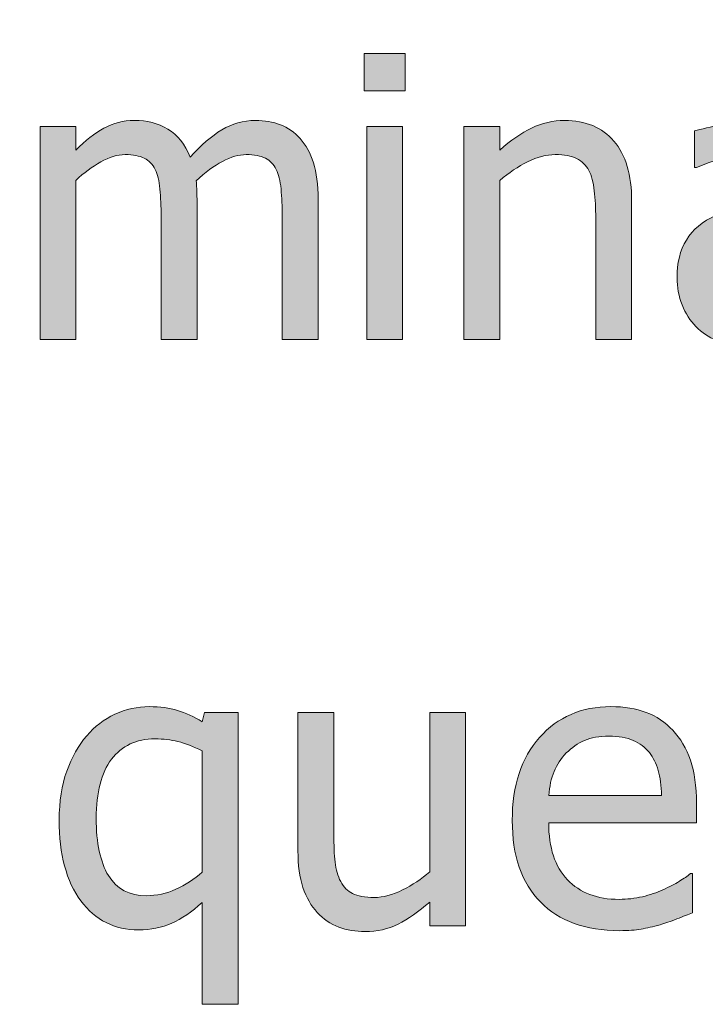
# Model space of a CAD drawing. Units: inches. Extents: x -529 to 796, y 9 to 549.
# Drawn here: x -174 to -153, y 427 to 457 of the extents above; entities that cross this region are included whole.
import ezdxf

# ---------------------------------------------------------------- set-up
doc = ezdxf.new("R2010")
doc.units = ezdxf.units.IN
doc.header["$MEASUREMENT"] = 0
doc.layers.add('Capa 1', color=7, linetype='Continuous')

# ---------------------------------------------------------------- blocks, each defined once
blk = doc.blocks.new('block 3')
at = {"layer": 'Capa 1', "true_color": 0x505050}
h = blk.add_hatch(color=251, dxfattribs=at)
h.dxf.hatch_style = 2
edge = h.paths.add_edge_path()
edge.add_spline(control_points=[(-176.959, 448.649), (-177.24, 448.499), (-177.555, 448.424), (-177.902, 448.424), (-178.309, 448.424), (-178.617, 448.52), (-178.828, 448.711), (-179.039, 448.902), (-179.145, 449.186), (-179.145, 449.561), (-179.145, 449.893), (-179.049, 450.151), (-178.857, 450.337), (-178.666, 450.522), (-178.424, 450.66), (-178.131, 450.75), (-177.885, 450.824), (-177.562, 450.882), (-177.161, 450.923), (-176.761, 450.964), (-176.43, 450.996), (-176.168, 451.02), (-176.168, 451.02), (-176.168, 449.203), (-176.168, 449.203), (-176.414, 448.984), (-176.678, 448.8), (-176.959, 448.649), (-176.959, 448.649), (-176.959, 448.649), (-176.959, 448.649)], knot_values=[0, 0, 0, 0, 1, 1, 1, 2, 2, 2, 3, 3, 3, 4, 4, 4, 5, 5, 5, 6, 6, 6, 7, 7, 7, 8, 8, 8, 9, 9, 9, 10, 10, 10, 10], degree=3, periodic=1)
edge = h.paths.add_edge_path()
edge.add_spline(control_points=[(-176.168, 447.592), (-176.168, 447.592), (-175.072, 447.592), (-175.072, 447.592), (-175.072, 447.592), (-175.072, 452.068), (-175.072, 452.068), (-175.072, 452.479), (-175.131, 452.826), (-175.248, 453.111), (-175.365, 453.396), (-175.543, 453.629), (-175.781, 453.809), (-176.027, 453.992), (-176.305, 454.119), (-176.613, 454.189), (-176.922, 454.26), (-177.301, 454.295), (-177.75, 454.295), (-178.121, 454.295), (-178.496, 454.26), (-178.875, 454.189), (-179.254, 454.119), (-179.545, 454.055), (-179.748, 453.996), (-179.748, 453.996), (-179.748, 452.877), (-179.748, 452.877), (-179.748, 452.877), (-179.684, 452.877), (-179.684, 452.877), (-179.34, 453.021), (-178.996, 453.132), (-178.652, 453.208), (-178.309, 453.284), (-178.01, 453.322), (-177.756, 453.322), (-177.541, 453.322), (-177.332, 453.308), (-177.129, 453.278), (-176.926, 453.249), (-176.754, 453.189), (-176.613, 453.1), (-176.473, 453.014), (-176.363, 452.892), (-176.285, 452.733), (-176.207, 452.575), (-176.168, 452.367), (-176.168, 452.109), (-176.168, 452.109), (-176.168, 451.898), (-176.168, 451.898), (-176.746, 451.867), (-177.285, 451.819), (-177.785, 451.755), (-178.285, 451.69), (-178.719, 451.574), (-179.086, 451.406), (-179.5, 451.219), (-179.803, 450.966), (-179.994, 450.647), (-180.186, 450.329), (-180.281, 449.943), (-180.281, 449.49), (-180.281, 449.197), (-180.229, 448.919), (-180.123, 448.655), (-180.018, 448.392), (-179.877, 448.17), (-179.701, 447.99), (-179.518, 447.807), (-179.305, 447.664), (-179.062, 447.562), (-178.82, 447.461), (-178.564, 447.41), (-178.295, 447.41), (-177.967, 447.41), (-177.712, 447.438), (-177.53, 447.492), (-177.349, 447.547), (-177.16, 447.625), (-176.965, 447.727), (-176.824, 447.797), (-176.679, 447.892), (-176.528, 448.011), (-176.378, 448.13), (-176.258, 448.223), (-176.168, 448.289), (-176.168, 448.289), (-176.168, 447.592), (-176.168, 447.592), (-176.168, 447.592), (-176.168, 447.592), (-176.168, 447.592)], knot_values=[0, 0, 0, 0, 1, 1, 1, 2, 2, 2, 3, 3, 3, 4, 4, 4, 5, 5, 5, 6, 6, 6, 7, 7, 7, 8, 8, 8, 9, 9, 9, 10, 10, 10, 11, 11, 11, 12, 12, 12, 13, 13, 13, 14, 14, 14, 15, 15, 15, 16, 16, 16, 17, 17, 17, 18, 18, 18, 19, 19, 19, 20, 20, 20, 21, 21, 21, 22, 22, 22, 23, 23, 23, 24, 24, 24, 25, 25, 25, 26, 26, 26, 27, 27, 27, 28, 28, 28, 29, 29, 29, 30, 30, 30, 31, 31, 31, 31], degree=3, periodic=1)
h.paths.add_polyline_path([(-177.141, 457.412), (-178.189, 455.221), (-177.316, 455.221), (-175.717, 457.412)])
edge = h.paths.add_edge_path()
edge.add_spline(control_points=[(-165.294, 447.592), (-165.294, 447.592), (-165.294, 451.898), (-165.294, 451.898), (-165.294, 452.348), (-165.342, 452.721), (-165.438, 453.018), (-165.533, 453.314), (-165.669, 453.562), (-165.845, 453.762), (-166.017, 453.957), (-166.218, 454.099), (-166.448, 454.187), (-166.679, 454.274), (-166.935, 454.318), (-167.216, 454.318), (-167.587, 454.318), (-167.931, 454.223), (-168.247, 454.031), (-168.563, 453.84), (-168.888, 453.559), (-169.22, 453.188), (-169.376, 453.59), (-169.604, 453.879), (-169.902, 454.055), (-170.201, 454.23), (-170.544, 454.318), (-170.931, 454.318), (-171.271, 454.318), (-171.582, 454.239), (-171.865, 454.081), (-172.148, 453.923), (-172.435, 453.699), (-172.724, 453.41), (-172.724, 453.41), (-172.724, 454.137), (-172.724, 454.137), (-172.724, 454.137), (-173.825, 454.137), (-173.825, 454.137), (-173.825, 454.137), (-173.825, 447.592), (-173.825, 447.592), (-173.825, 447.592), (-172.724, 447.592), (-172.724, 447.592), (-172.724, 447.592), (-172.724, 452.479), (-172.724, 452.479), (-172.478, 452.709), (-172.224, 452.898), (-171.962, 453.047), (-171.7, 453.195), (-171.45, 453.27), (-171.212, 453.27), (-170.966, 453.27), (-170.771, 453.232), (-170.626, 453.158), (-170.481, 453.084), (-170.37, 452.969), (-170.292, 452.812), (-170.218, 452.668), (-170.169, 452.468), (-170.146, 452.212), (-170.122, 451.956), (-170.11, 451.678), (-170.11, 451.377), (-170.11, 451.377), (-170.11, 447.592), (-170.11, 447.592), (-170.11, 447.592), (-169.009, 447.592), (-169.009, 447.592), (-169.009, 447.592), (-169.009, 451.898), (-169.009, 451.898), (-169.009, 452.023), (-169.012, 452.132), (-169.018, 452.224), (-169.023, 452.315), (-169.028, 452.395), (-169.032, 452.461), (-168.755, 452.723), (-168.486, 452.923), (-168.227, 453.062), (-167.967, 453.2), (-167.724, 453.27), (-167.497, 453.27), (-167.251, 453.27), (-167.056, 453.232), (-166.911, 453.158), (-166.767, 453.084), (-166.655, 452.969), (-166.577, 452.812), (-166.503, 452.668), (-166.454, 452.468), (-166.431, 452.212), (-166.407, 451.956), (-166.396, 451.678), (-166.396, 451.377), (-166.396, 451.377), (-166.396, 447.592), (-166.396, 447.592), (-166.396, 447.592), (-165.294, 447.592), (-165.294, 447.592), (-165.294, 447.592), (-165.294, 447.592), (-165.294, 447.592)], knot_values=[0, 0, 0, 0, 1, 1, 1, 2, 2, 2, 3, 3, 3, 4, 4, 4, 5, 5, 5, 6, 6, 6, 7, 7, 7, 8, 8, 8, 9, 9, 9, 10, 10, 10, 11, 11, 11, 12, 12, 12, 13, 13, 13, 14, 14, 14, 15, 15, 15, 16, 16, 16, 17, 17, 17, 18, 18, 18, 19, 19, 19, 20, 20, 20, 21, 21, 21, 22, 22, 22, 23, 23, 23, 24, 24, 24, 25, 25, 25, 26, 26, 26, 27, 27, 27, 28, 28, 28, 29, 29, 29, 30, 30, 30, 31, 31, 31, 32, 32, 32, 33, 33, 33, 34, 34, 34, 35, 35, 35, 36, 36, 36, 36], degree=3, periodic=1)
h = blk.add_hatch(color=251, dxfattribs=at)
h.dxf.hatch_style = 2
h.paths.add_polyline_path([(-162.699, 454.137), (-163.801, 454.137), (-163.801, 447.592), (-162.699, 447.592)])
h.paths.add_polyline_path([(-162.623, 456.375), (-163.877, 456.375), (-163.877, 455.232), (-162.623, 455.232)])
edge = h.paths.add_edge_path()
edge.add_spline(control_points=[(-155.673, 451.84), (-155.673, 452.645), (-155.855, 453.259), (-156.218, 453.683), (-156.582, 454.106), (-157.085, 454.318), (-157.73, 454.318), (-158.085, 454.318), (-158.423, 454.24), (-158.744, 454.084), (-159.064, 453.928), (-159.388, 453.703), (-159.716, 453.41), (-159.716, 453.41), (-159.716, 454.137), (-159.716, 454.137), (-159.716, 454.137), (-160.818, 454.137), (-160.818, 454.137), (-160.818, 454.137), (-160.818, 447.592), (-160.818, 447.592), (-160.818, 447.592), (-159.716, 447.592), (-159.716, 447.592), (-159.716, 447.592), (-159.716, 452.479), (-159.716, 452.479), (-159.439, 452.713), (-159.155, 452.903), (-158.864, 453.05), (-158.573, 453.196), (-158.291, 453.27), (-158.017, 453.27), (-157.74, 453.27), (-157.521, 453.229), (-157.361, 453.149), (-157.201, 453.069), (-157.076, 452.947), (-156.986, 452.783), (-156.904, 452.627), (-156.848, 452.419), (-156.819, 452.159), (-156.79, 451.899), (-156.775, 451.619), (-156.775, 451.318), (-156.775, 451.318), (-156.775, 447.592), (-156.775, 447.592), (-156.775, 447.592), (-155.673, 447.592), (-155.673, 447.592), (-155.673, 447.592), (-155.673, 451.84), (-155.673, 451.84), (-155.673, 451.84), (-155.673, 451.84), (-155.673, 451.84)], knot_values=[0, 0, 0, 0, 1, 1, 1, 2, 2, 2, 3, 3, 3, 4, 4, 4, 5, 5, 5, 6, 6, 6, 7, 7, 7, 8, 8, 8, 9, 9, 9, 10, 10, 10, 11, 11, 11, 12, 12, 12, 13, 13, 13, 14, 14, 14, 15, 15, 15, 16, 16, 16, 17, 17, 17, 18, 18, 18, 19, 19, 19, 19], degree=3, periodic=1)
h = blk.add_hatch(color=251, dxfattribs=at)
h.dxf.hatch_style = 2
edge = h.paths.add_edge_path()
edge.add_spline(control_points=[(-150.959, 448.649), (-151.24, 448.499), (-151.555, 448.424), (-151.902, 448.424), (-152.309, 448.424), (-152.617, 448.52), (-152.828, 448.711), (-153.039, 448.902), (-153.145, 449.186), (-153.145, 449.561), (-153.145, 449.893), (-153.049, 450.151), (-152.857, 450.337), (-152.666, 450.522), (-152.424, 450.66), (-152.131, 450.75), (-151.885, 450.824), (-151.562, 450.882), (-151.161, 450.923), (-150.761, 450.964), (-150.43, 450.996), (-150.168, 451.02), (-150.168, 451.02), (-150.168, 449.203), (-150.168, 449.203), (-150.414, 448.984), (-150.678, 448.8), (-150.959, 448.649), (-150.959, 448.649), (-150.959, 448.649), (-150.959, 448.649)], knot_values=[0, 0, 0, 0, 1, 1, 1, 2, 2, 2, 3, 3, 3, 4, 4, 4, 5, 5, 5, 6, 6, 6, 7, 7, 7, 8, 8, 8, 9, 9, 9, 10, 10, 10, 10], degree=3, periodic=1)
edge = h.paths.add_edge_path()
edge.add_spline(control_points=[(-150.168, 447.592), (-150.168, 447.592), (-149.072, 447.592), (-149.072, 447.592), (-149.072, 447.592), (-149.072, 452.068), (-149.072, 452.068), (-149.072, 452.479), (-149.131, 452.826), (-149.248, 453.111), (-149.365, 453.396), (-149.543, 453.629), (-149.781, 453.809), (-150.027, 453.992), (-150.305, 454.119), (-150.613, 454.189), (-150.922, 454.26), (-151.301, 454.295), (-151.75, 454.295), (-152.121, 454.295), (-152.496, 454.26), (-152.875, 454.189), (-153.254, 454.119), (-153.545, 454.055), (-153.748, 453.996), (-153.748, 453.996), (-153.748, 452.877), (-153.748, 452.877), (-153.748, 452.877), (-153.684, 452.877), (-153.684, 452.877), (-153.34, 453.021), (-152.996, 453.132), (-152.652, 453.208), (-152.309, 453.284), (-152.01, 453.322), (-151.756, 453.322), (-151.541, 453.322), (-151.332, 453.308), (-151.129, 453.278), (-150.926, 453.249), (-150.754, 453.189), (-150.613, 453.1), (-150.473, 453.014), (-150.363, 452.892), (-150.285, 452.733), (-150.207, 452.575), (-150.168, 452.367), (-150.168, 452.109), (-150.168, 452.109), (-150.168, 451.898), (-150.168, 451.898), (-150.746, 451.867), (-151.285, 451.819), (-151.785, 451.755), (-152.285, 451.69), (-152.719, 451.574), (-153.086, 451.406), (-153.5, 451.219), (-153.803, 450.966), (-153.994, 450.647), (-154.186, 450.329), (-154.281, 449.943), (-154.281, 449.49), (-154.281, 449.197), (-154.229, 448.919), (-154.123, 448.655), (-154.018, 448.392), (-153.877, 448.17), (-153.701, 447.99), (-153.518, 447.807), (-153.305, 447.664), (-153.062, 447.562), (-152.82, 447.461), (-152.564, 447.41), (-152.295, 447.41), (-151.967, 447.41), (-151.712, 447.438), (-151.53, 447.492), (-151.349, 447.547), (-151.16, 447.625), (-150.965, 447.727), (-150.824, 447.797), (-150.679, 447.892), (-150.528, 448.011), (-150.378, 448.13), (-150.258, 448.223), (-150.168, 448.289), (-150.168, 448.289), (-150.168, 447.592), (-150.168, 447.592), (-150.168, 447.592), (-150.168, 447.592), (-150.168, 447.592)], knot_values=[0, 0, 0, 0, 1, 1, 1, 2, 2, 2, 3, 3, 3, 4, 4, 4, 5, 5, 5, 6, 6, 6, 7, 7, 7, 8, 8, 8, 9, 9, 9, 10, 10, 10, 11, 11, 11, 12, 12, 12, 13, 13, 13, 14, 14, 14, 15, 15, 15, 16, 16, 16, 17, 17, 17, 18, 18, 18, 19, 19, 19, 20, 20, 20, 21, 21, 21, 22, 22, 22, 23, 23, 23, 24, 24, 24, 25, 25, 25, 26, 26, 26, 27, 27, 27, 28, 28, 28, 29, 29, 29, 30, 30, 30, 31, 31, 31, 31], degree=3, periodic=1)
h = blk.add_hatch(color=251, dxfattribs=at)
h.dxf.hatch_style = 2
edge = h.paths.add_edge_path()
edge.add_spline(control_points=[(-167.747, 436.137), (-167.747, 436.137), (-168.778, 436.137), (-168.778, 436.137), (-168.778, 436.137), (-168.849, 435.855), (-168.849, 435.855), (-169.106, 436.008), (-169.358, 436.123), (-169.604, 436.201), (-169.851, 436.279), (-170.142, 436.318), (-170.478, 436.318), (-170.841, 436.318), (-171.19, 436.24), (-171.526, 436.084), (-171.862, 435.928), (-172.151, 435.707), (-172.394, 435.422), (-172.647, 435.129), (-172.852, 434.767), (-173.006, 434.335), (-173.16, 433.903), (-173.237, 433.406), (-173.237, 432.844), (-173.237, 431.781), (-173.017, 430.952), (-172.575, 430.356), (-172.134, 429.761), (-171.542, 429.463), (-170.8, 429.463), (-170.429, 429.463), (-170.091, 429.53), (-169.786, 429.665), (-169.481, 429.8), (-169.169, 430.014), (-168.849, 430.307), (-168.849, 430.307), (-168.849, 427.178), (-168.849, 427.178), (-168.849, 427.178), (-167.747, 427.178), (-167.747, 427.178), (-167.747, 427.178), (-167.747, 436.137), (-167.747, 436.137), (-167.747, 436.137), (-167.747, 436.137), (-167.747, 436.137)], knot_values=[0, 0, 0, 0, 1, 1, 1, 2, 2, 2, 3, 3, 3, 4, 4, 4, 5, 5, 5, 6, 6, 6, 7, 7, 7, 8, 8, 8, 9, 9, 9, 10, 10, 10, 11, 11, 11, 12, 12, 12, 13, 13, 13, 14, 14, 14, 15, 15, 15, 16, 16, 16, 16], degree=3, periodic=1)
edge = h.paths.add_edge_path()
edge.add_spline(control_points=[(-169.657, 430.711), (-169.95, 430.578), (-170.251, 430.512), (-170.56, 430.512), (-171.087, 430.512), (-171.476, 430.718), (-171.726, 431.13), (-171.976, 431.542), (-172.101, 432.131), (-172.101, 432.896), (-172.101, 433.682), (-171.944, 434.283), (-171.632, 434.701), (-171.319, 435.119), (-170.874, 435.328), (-170.296, 435.328), (-170.046, 435.328), (-169.812, 435.301), (-169.593, 435.246), (-169.374, 435.191), (-169.126, 435.096), (-168.849, 434.959), (-168.849, 434.959), (-168.849, 431.232), (-168.849, 431.232), (-169.095, 431.018), (-169.364, 430.844), (-169.657, 430.711), (-169.657, 430.711), (-169.657, 430.711), (-169.657, 430.711)], knot_values=[0, 0, 0, 0, 1, 1, 1, 2, 2, 2, 3, 3, 3, 4, 4, 4, 5, 5, 5, 6, 6, 6, 7, 7, 7, 8, 8, 8, 9, 9, 9, 10, 10, 10, 10], degree=3, periodic=1)
edge = h.paths.add_edge_path()
edge.add_spline(control_points=[(-160.768, 436.137), (-160.768, 436.137), (-161.869, 436.137), (-161.869, 436.137), (-161.869, 436.137), (-161.869, 431.25), (-161.869, 431.25), (-162.123, 431.027), (-162.402, 430.84), (-162.707, 430.688), (-163.012, 430.535), (-163.299, 430.459), (-163.568, 430.459), (-163.857, 430.459), (-164.079, 430.498), (-164.233, 430.576), (-164.388, 430.654), (-164.51, 430.777), (-164.6, 430.945), (-164.689, 431.117), (-164.747, 431.317), (-164.772, 431.546), (-164.798, 431.774), (-164.811, 432.062), (-164.811, 432.41), (-164.811, 432.41), (-164.811, 436.137), (-164.811, 436.137), (-164.811, 436.137), (-165.912, 436.137), (-165.912, 436.137), (-165.912, 436.137), (-165.912, 431.889), (-165.912, 431.889), (-165.912, 431.447), (-165.86, 431.072), (-165.757, 430.764), (-165.653, 430.455), (-165.508, 430.199), (-165.32, 429.996), (-165.133, 429.793), (-164.913, 429.645), (-164.661, 429.551), (-164.409, 429.457), (-164.141, 429.41), (-163.855, 429.41), (-163.48, 429.41), (-163.141, 429.487), (-162.836, 429.642), (-162.531, 429.796), (-162.209, 430.021), (-161.869, 430.318), (-161.869, 430.318), (-161.869, 429.592), (-161.869, 429.592), (-161.869, 429.592), (-160.768, 429.592), (-160.768, 429.592), (-160.768, 429.592), (-160.768, 436.137), (-160.768, 436.137), (-160.768, 436.137), (-160.768, 436.137), (-160.768, 436.137)], knot_values=[0, 0, 0, 0, 1, 1, 1, 2, 2, 2, 3, 3, 3, 4, 4, 4, 5, 5, 5, 6, 6, 6, 7, 7, 7, 8, 8, 8, 9, 9, 9, 10, 10, 10, 11, 11, 11, 12, 12, 12, 13, 13, 13, 14, 14, 14, 15, 15, 15, 16, 16, 16, 17, 17, 17, 18, 18, 18, 19, 19, 19, 20, 20, 20, 21, 21, 21, 21], degree=3, periodic=1)
edge = h.paths.add_edge_path()
edge.add_spline(control_points=[(-155.385, 429.486), (-155.211, 429.518), (-155.017, 429.562), (-154.802, 429.621), (-154.649, 429.664), (-154.478, 429.724), (-154.286, 429.8), (-154.095, 429.876), (-153.935, 429.939), (-153.806, 429.99), (-153.806, 429.99), (-153.806, 431.191), (-153.806, 431.191), (-153.806, 431.191), (-153.87, 431.191), (-153.87, 431.191), (-153.96, 431.117), (-154.073, 431.038), (-154.21, 430.954), (-154.347, 430.87), (-154.515, 430.783), (-154.714, 430.693), (-154.901, 430.607), (-155.111, 430.537), (-155.344, 430.482), (-155.576, 430.428), (-155.813, 430.4), (-156.056, 430.4), (-156.731, 430.4), (-157.261, 430.602), (-157.644, 431.004), (-158.026, 431.406), (-158.218, 431.988), (-158.218, 432.75), (-158.218, 432.75), (-153.683, 432.75), (-153.683, 432.75), (-153.683, 432.75), (-153.683, 433.348), (-153.683, 433.348), (-153.683, 433.871), (-153.745, 434.313), (-153.87, 434.675), (-153.995, 435.036), (-154.175, 435.342), (-154.409, 435.592), (-154.644, 435.842), (-154.917, 436.025), (-155.229, 436.143), (-155.542, 436.26), (-155.901, 436.318), (-156.308, 436.318), (-157.21, 436.318), (-157.94, 436.003), (-158.499, 435.372), (-159.058, 434.741), (-159.337, 433.893), (-159.337, 432.826), (-159.337, 431.744), (-159.049, 430.909), (-158.473, 430.321), (-157.896, 429.733), (-157.087, 429.439), (-156.044, 429.439), (-155.778, 429.439), (-155.559, 429.455), (-155.385, 429.486), (-155.385, 429.486), (-155.385, 429.486), (-155.385, 429.486)], knot_values=[0, 0, 0, 0, 1, 1, 1, 2, 2, 2, 3, 3, 3, 4, 4, 4, 5, 5, 5, 6, 6, 6, 7, 7, 7, 8, 8, 8, 9, 9, 9, 10, 10, 10, 11, 11, 11, 12, 12, 12, 13, 13, 13, 14, 14, 14, 15, 15, 15, 16, 16, 16, 17, 17, 17, 18, 18, 18, 19, 19, 19, 20, 20, 20, 21, 21, 21, 22, 22, 22, 23, 23, 23, 23], degree=3, periodic=1)
edge = h.paths.add_edge_path()
edge.add_spline(control_points=[(-158.218, 433.594), (-158.194, 433.871), (-158.14, 434.114), (-158.054, 434.323), (-157.968, 434.532), (-157.843, 434.723), (-157.679, 434.895), (-157.511, 435.062), (-157.324, 435.19), (-157.119, 435.278), (-156.914, 435.366), (-156.665, 435.41), (-156.372, 435.41), (-156.075, 435.41), (-155.826, 435.367), (-155.625, 435.281), (-155.424, 435.195), (-155.259, 435.07), (-155.13, 434.906), (-155.013, 434.758), (-154.923, 434.576), (-154.86, 434.361), (-154.798, 434.146), (-154.763, 433.891), (-154.755, 433.594), (-154.755, 433.594), (-158.218, 433.594), (-158.218, 433.594), (-158.218, 433.594), (-158.218, 433.594), (-158.218, 433.594)], knot_values=[0, 0, 0, 0, 1, 1, 1, 2, 2, 2, 3, 3, 3, 4, 4, 4, 5, 5, 5, 6, 6, 6, 7, 7, 7, 8, 8, 8, 9, 9, 9, 10, 10, 10, 10], degree=3, periodic=1)
at = {"layer": 'Capa 1', "lineweight": 0}
for points in [[(-162.623, 456.375), (-163.877, 456.375), (-163.877, 455.232), (-162.623, 455.232), (-162.623, 456.375), (-162.623, 456.375)], [(-162.699, 454.137), (-163.801, 454.137), (-163.801, 447.592), (-162.699, 447.592), (-162.699, 454.137), (-162.699, 454.137)]]:
    blk.add_lwpolyline(points, dxfattribs=at)
for points, knots in [([(-165.294, 447.592), (-165.294, 447.592), (-165.294, 451.898), (-165.294, 451.898), (-165.294, 452.348), (-165.342, 452.721), (-165.438, 453.018), (-165.533, 453.314), (-165.669, 453.562), (-165.845, 453.762), (-166.017, 453.957), (-166.218, 454.099), (-166.448, 454.187), (-166.679, 454.274), (-166.935, 454.318), (-167.216, 454.318), (-167.587, 454.318), (-167.931, 454.223), (-168.247, 454.031), (-168.563, 453.84), (-168.888, 453.559), (-169.22, 453.188), (-169.376, 453.59), (-169.604, 453.879), (-169.902, 454.055), (-170.201, 454.23), (-170.544, 454.318), (-170.931, 454.318), (-171.271, 454.318), (-171.582, 454.239), (-171.865, 454.081), (-172.148, 453.923), (-172.435, 453.699), (-172.724, 453.41), (-172.724, 453.41), (-172.724, 454.137), (-172.724, 454.137), (-172.724, 454.137), (-173.825, 454.137), (-173.825, 454.137), (-173.825, 454.137), (-173.825, 447.592), (-173.825, 447.592), (-173.825, 447.592), (-172.724, 447.592), (-172.724, 447.592), (-172.724, 447.592), (-172.724, 452.479), (-172.724, 452.479), (-172.478, 452.709), (-172.224, 452.898), (-171.962, 453.047), (-171.7, 453.195), (-171.45, 453.27), (-171.212, 453.27), (-170.966, 453.27), (-170.771, 453.232), (-170.626, 453.158), (-170.481, 453.084), (-170.37, 452.969), (-170.292, 452.812), (-170.218, 452.668), (-170.169, 452.468), (-170.146, 452.212), (-170.122, 451.956), (-170.11, 451.678), (-170.11, 451.377), (-170.11, 451.377), (-170.11, 447.592), (-170.11, 447.592), (-170.11, 447.592), (-169.009, 447.592), (-169.009, 447.592), (-169.009, 447.592), (-169.009, 451.898), (-169.009, 451.898), (-169.009, 452.023), (-169.012, 452.132), (-169.018, 452.224), (-169.023, 452.315), (-169.028, 452.395), (-169.032, 452.461), (-168.755, 452.723), (-168.486, 452.923), (-168.227, 453.062), (-167.967, 453.2), (-167.724, 453.27), (-167.497, 453.27), (-167.251, 453.27), (-167.056, 453.232), (-166.911, 453.158), (-166.767, 453.084), (-166.655, 452.969), (-166.577, 452.812), (-166.503, 452.668), (-166.454, 452.468), (-166.431, 452.212), (-166.407, 451.956), (-166.396, 451.678), (-166.396, 451.377), (-166.396, 451.377), (-166.396, 447.592), (-166.396, 447.592), (-166.396, 447.592), (-165.294, 447.592), (-165.294, 447.592), (-165.294, 447.592), (-165.294, 447.592), (-165.294, 447.592)], [0, 0, 0, 0, 1, 1, 1, 2, 2, 2, 3, 3, 3, 4, 4, 4, 5, 5, 5, 6, 6, 6, 7, 7, 7, 8, 8, 8, 9, 9, 9, 10, 10, 10, 11, 11, 11, 12, 12, 12, 13, 13, 13, 14, 14, 14, 15, 15, 15, 16, 16, 16, 17, 17, 17, 18, 18, 18, 19, 19, 19, 20, 20, 20, 21, 21, 21, 22, 22, 22, 23, 23, 23, 24, 24, 24, 25, 25, 25, 26, 26, 26, 27, 27, 27, 28, 28, 28, 29, 29, 29, 30, 30, 30, 31, 31, 31, 32, 32, 32, 33, 33, 33, 34, 34, 34, 35, 35, 35, 36, 36, 36, 36]), ([(-155.673, 451.84), (-155.673, 452.645), (-155.855, 453.259), (-156.218, 453.683), (-156.582, 454.106), (-157.085, 454.318), (-157.73, 454.318), (-158.085, 454.318), (-158.423, 454.24), (-158.744, 454.084), (-159.064, 453.928), (-159.388, 453.703), (-159.716, 453.41), (-159.716, 453.41), (-159.716, 454.137), (-159.716, 454.137), (-159.716, 454.137), (-160.818, 454.137), (-160.818, 454.137), (-160.818, 454.137), (-160.818, 447.592), (-160.818, 447.592), (-160.818, 447.592), (-159.716, 447.592), (-159.716, 447.592), (-159.716, 447.592), (-159.716, 452.479), (-159.716, 452.479), (-159.439, 452.713), (-159.155, 452.903), (-158.864, 453.05), (-158.573, 453.196), (-158.291, 453.27), (-158.017, 453.27), (-157.74, 453.27), (-157.521, 453.229), (-157.361, 453.149), (-157.201, 453.069), (-157.076, 452.947), (-156.986, 452.783), (-156.904, 452.627), (-156.848, 452.419), (-156.819, 452.159), (-156.79, 451.899), (-156.775, 451.619), (-156.775, 451.318), (-156.775, 451.318), (-156.775, 447.592), (-156.775, 447.592), (-156.775, 447.592), (-155.673, 447.592), (-155.673, 447.592), (-155.673, 447.592), (-155.673, 451.84), (-155.673, 451.84), (-155.673, 451.84), (-155.673, 451.84), (-155.673, 451.84)], [0, 0, 0, 0, 1, 1, 1, 2, 2, 2, 3, 3, 3, 4, 4, 4, 5, 5, 5, 6, 6, 6, 7, 7, 7, 8, 8, 8, 9, 9, 9, 10, 10, 10, 11, 11, 11, 12, 12, 12, 13, 13, 13, 14, 14, 14, 15, 15, 15, 16, 16, 16, 17, 17, 17, 18, 18, 18, 19, 19, 19, 19]), ([(-150.168, 447.592), (-150.168, 447.592), (-149.072, 447.592), (-149.072, 447.592), (-149.072, 447.592), (-149.072, 452.068), (-149.072, 452.068), (-149.072, 452.479), (-149.131, 452.826), (-149.248, 453.111), (-149.365, 453.396), (-149.543, 453.629), (-149.781, 453.809), (-150.027, 453.992), (-150.305, 454.119), (-150.613, 454.189), (-150.922, 454.26), (-151.301, 454.295), (-151.75, 454.295), (-152.121, 454.295), (-152.496, 454.26), (-152.875, 454.189), (-153.254, 454.119), (-153.545, 454.055), (-153.748, 453.996), (-153.748, 453.996), (-153.748, 452.877), (-153.748, 452.877), (-153.748, 452.877), (-153.684, 452.877), (-153.684, 452.877), (-153.34, 453.021), (-152.996, 453.132), (-152.652, 453.208), (-152.309, 453.284), (-152.01, 453.322), (-151.756, 453.322), (-151.541, 453.322), (-151.332, 453.308), (-151.129, 453.278), (-150.926, 453.249), (-150.754, 453.189), (-150.613, 453.1), (-150.473, 453.014), (-150.363, 452.892), (-150.285, 452.733), (-150.207, 452.575), (-150.168, 452.367), (-150.168, 452.109), (-150.168, 452.109), (-150.168, 451.898), (-150.168, 451.898), (-150.746, 451.867), (-151.285, 451.819), (-151.785, 451.755), (-152.285, 451.69), (-152.719, 451.574), (-153.086, 451.406), (-153.5, 451.219), (-153.803, 450.966), (-153.994, 450.647), (-154.186, 450.329), (-154.281, 449.943), (-154.281, 449.49), (-154.281, 449.197), (-154.229, 448.919), (-154.123, 448.655), (-154.018, 448.392), (-153.877, 448.17), (-153.701, 447.99), (-153.518, 447.807), (-153.305, 447.664), (-153.062, 447.562), (-152.82, 447.461), (-152.564, 447.41), (-152.295, 447.41), (-151.967, 447.41), (-151.712, 447.438), (-151.53, 447.492), (-151.349, 447.547), (-151.16, 447.625), (-150.965, 447.727), (-150.824, 447.797), (-150.679, 447.892), (-150.528, 448.011), (-150.378, 448.13), (-150.258, 448.223), (-150.168, 448.289), (-150.168, 448.289), (-150.168, 447.592), (-150.168, 447.592), (-150.168, 447.592), (-150.168, 447.592), (-150.168, 447.592)], [0, 0, 0, 0, 1, 1, 1, 2, 2, 2, 3, 3, 3, 4, 4, 4, 5, 5, 5, 6, 6, 6, 7, 7, 7, 8, 8, 8, 9, 9, 9, 10, 10, 10, 11, 11, 11, 12, 12, 12, 13, 13, 13, 14, 14, 14, 15, 15, 15, 16, 16, 16, 17, 17, 17, 18, 18, 18, 19, 19, 19, 20, 20, 20, 21, 21, 21, 22, 22, 22, 23, 23, 23, 24, 24, 24, 25, 25, 25, 26, 26, 26, 27, 27, 27, 28, 28, 28, 29, 29, 29, 30, 30, 30, 31, 31, 31, 31]), ([(-167.747, 436.137), (-167.747, 436.137), (-168.778, 436.137), (-168.778, 436.137), (-168.778, 436.137), (-168.849, 435.855), (-168.849, 435.855), (-169.106, 436.008), (-169.358, 436.123), (-169.604, 436.201), (-169.851, 436.279), (-170.142, 436.318), (-170.478, 436.318), (-170.841, 436.318), (-171.19, 436.24), (-171.526, 436.084), (-171.862, 435.928), (-172.151, 435.707), (-172.394, 435.422), (-172.647, 435.129), (-172.852, 434.767), (-173.006, 434.335), (-173.16, 433.903), (-173.237, 433.406), (-173.237, 432.844), (-173.237, 431.781), (-173.017, 430.952), (-172.575, 430.356), (-172.134, 429.761), (-171.542, 429.463), (-170.8, 429.463), (-170.429, 429.463), (-170.091, 429.53), (-169.786, 429.665), (-169.481, 429.8), (-169.169, 430.014), (-168.849, 430.307), (-168.849, 430.307), (-168.849, 427.178), (-168.849, 427.178), (-168.849, 427.178), (-167.747, 427.178), (-167.747, 427.178), (-167.747, 427.178), (-167.747, 436.137), (-167.747, 436.137), (-167.747, 436.137), (-167.747, 436.137), (-167.747, 436.137)], [0, 0, 0, 0, 1, 1, 1, 2, 2, 2, 3, 3, 3, 4, 4, 4, 5, 5, 5, 6, 6, 6, 7, 7, 7, 8, 8, 8, 9, 9, 9, 10, 10, 10, 11, 11, 11, 12, 12, 12, 13, 13, 13, 14, 14, 14, 15, 15, 15, 16, 16, 16, 16]), ([(-155.385, 429.486), (-155.211, 429.518), (-155.017, 429.562), (-154.802, 429.621), (-154.649, 429.664), (-154.478, 429.724), (-154.286, 429.8), (-154.095, 429.876), (-153.935, 429.939), (-153.806, 429.99), (-153.806, 429.99), (-153.806, 431.191), (-153.806, 431.191), (-153.806, 431.191), (-153.87, 431.191), (-153.87, 431.191), (-153.96, 431.117), (-154.073, 431.038), (-154.21, 430.954), (-154.347, 430.87), (-154.515, 430.783), (-154.714, 430.693), (-154.901, 430.607), (-155.111, 430.537), (-155.344, 430.482), (-155.576, 430.428), (-155.813, 430.4), (-156.056, 430.4), (-156.731, 430.4), (-157.261, 430.602), (-157.644, 431.004), (-158.026, 431.406), (-158.218, 431.988), (-158.218, 432.75), (-158.218, 432.75), (-153.683, 432.75), (-153.683, 432.75), (-153.683, 432.75), (-153.683, 433.348), (-153.683, 433.348), (-153.683, 433.871), (-153.745, 434.313), (-153.87, 434.675), (-153.995, 435.036), (-154.175, 435.342), (-154.409, 435.592), (-154.644, 435.842), (-154.917, 436.025), (-155.229, 436.143), (-155.542, 436.26), (-155.901, 436.318), (-156.308, 436.318), (-157.21, 436.318), (-157.94, 436.003), (-158.499, 435.372), (-159.058, 434.741), (-159.337, 433.893), (-159.337, 432.826), (-159.337, 431.744), (-159.049, 430.909), (-158.473, 430.321), (-157.896, 429.733), (-157.087, 429.439), (-156.044, 429.439), (-155.778, 429.439), (-155.559, 429.455), (-155.385, 429.486), (-155.385, 429.486), (-155.385, 429.486), (-155.385, 429.486)], [0, 0, 0, 0, 1, 1, 1, 2, 2, 2, 3, 3, 3, 4, 4, 4, 5, 5, 5, 6, 6, 6, 7, 7, 7, 8, 8, 8, 9, 9, 9, 10, 10, 10, 11, 11, 11, 12, 12, 12, 13, 13, 13, 14, 14, 14, 15, 15, 15, 16, 16, 16, 17, 17, 17, 18, 18, 18, 19, 19, 19, 20, 20, 20, 21, 21, 21, 22, 22, 22, 23, 23, 23, 23]), ([(-160.768, 436.137), (-160.768, 436.137), (-161.869, 436.137), (-161.869, 436.137), (-161.869, 436.137), (-161.869, 431.25), (-161.869, 431.25), (-162.123, 431.027), (-162.402, 430.84), (-162.707, 430.688), (-163.012, 430.535), (-163.299, 430.459), (-163.568, 430.459), (-163.857, 430.459), (-164.079, 430.498), (-164.233, 430.576), (-164.388, 430.654), (-164.51, 430.777), (-164.6, 430.945), (-164.689, 431.117), (-164.747, 431.317), (-164.772, 431.546), (-164.798, 431.774), (-164.811, 432.062), (-164.811, 432.41), (-164.811, 432.41), (-164.811, 436.137), (-164.811, 436.137), (-164.811, 436.137), (-165.912, 436.137), (-165.912, 436.137), (-165.912, 436.137), (-165.912, 431.889), (-165.912, 431.889), (-165.912, 431.447), (-165.86, 431.072), (-165.757, 430.764), (-165.653, 430.455), (-165.508, 430.199), (-165.32, 429.996), (-165.133, 429.793), (-164.913, 429.645), (-164.661, 429.551), (-164.409, 429.457), (-164.141, 429.41), (-163.855, 429.41), (-163.48, 429.41), (-163.141, 429.487), (-162.836, 429.642), (-162.531, 429.796), (-162.209, 430.021), (-161.869, 430.318), (-161.869, 430.318), (-161.869, 429.592), (-161.869, 429.592), (-161.869, 429.592), (-160.768, 429.592), (-160.768, 429.592), (-160.768, 429.592), (-160.768, 436.137), (-160.768, 436.137), (-160.768, 436.137), (-160.768, 436.137), (-160.768, 436.137)], [0, 0, 0, 0, 1, 1, 1, 2, 2, 2, 3, 3, 3, 4, 4, 4, 5, 5, 5, 6, 6, 6, 7, 7, 7, 8, 8, 8, 9, 9, 9, 10, 10, 10, 11, 11, 11, 12, 12, 12, 13, 13, 13, 14, 14, 14, 15, 15, 15, 16, 16, 16, 17, 17, 17, 18, 18, 18, 19, 19, 19, 20, 20, 20, 21, 21, 21, 21]), ([(-158.218, 433.594), (-158.194, 433.871), (-158.14, 434.114), (-158.054, 434.323), (-157.968, 434.532), (-157.843, 434.723), (-157.679, 434.895), (-157.511, 435.062), (-157.324, 435.19), (-157.119, 435.278), (-156.914, 435.366), (-156.665, 435.41), (-156.372, 435.41), (-156.075, 435.41), (-155.826, 435.367), (-155.625, 435.281), (-155.424, 435.195), (-155.259, 435.07), (-155.13, 434.906), (-155.013, 434.758), (-154.923, 434.576), (-154.86, 434.361), (-154.798, 434.146), (-154.763, 433.891), (-154.755, 433.594), (-154.755, 433.594), (-158.218, 433.594), (-158.218, 433.594), (-158.218, 433.594), (-158.218, 433.594), (-158.218, 433.594)], [0, 0, 0, 0, 1, 1, 1, 2, 2, 2, 3, 3, 3, 4, 4, 4, 5, 5, 5, 6, 6, 6, 7, 7, 7, 8, 8, 8, 9, 9, 9, 10, 10, 10, 10]), ([(-169.657, 430.711), (-169.95, 430.578), (-170.251, 430.512), (-170.56, 430.512), (-171.087, 430.512), (-171.476, 430.718), (-171.726, 431.13), (-171.976, 431.542), (-172.101, 432.131), (-172.101, 432.896), (-172.101, 433.682), (-171.944, 434.283), (-171.632, 434.701), (-171.319, 435.119), (-170.874, 435.328), (-170.296, 435.328), (-170.046, 435.328), (-169.812, 435.301), (-169.593, 435.246), (-169.374, 435.191), (-169.126, 435.096), (-168.849, 434.959), (-168.849, 434.959), (-168.849, 431.232), (-168.849, 431.232), (-169.095, 431.018), (-169.364, 430.844), (-169.657, 430.711), (-169.657, 430.711), (-169.657, 430.711), (-169.657, 430.711)], [0, 0, 0, 0, 1, 1, 1, 2, 2, 2, 3, 3, 3, 4, 4, 4, 5, 5, 5, 6, 6, 6, 7, 7, 7, 8, 8, 8, 9, 9, 9, 10, 10, 10, 10])]:
    blk.add_open_spline(points, degree=3, knots=knots, dxfattribs=at)

msp = doc.modelspace()

# ---------------------------------------------------------------- block references
at = {"layer": 'Capa 1'}
msp.add_blockref('block 3', (0, 0), dxfattribs=at)

doc.saveas('drawing.dxf')
